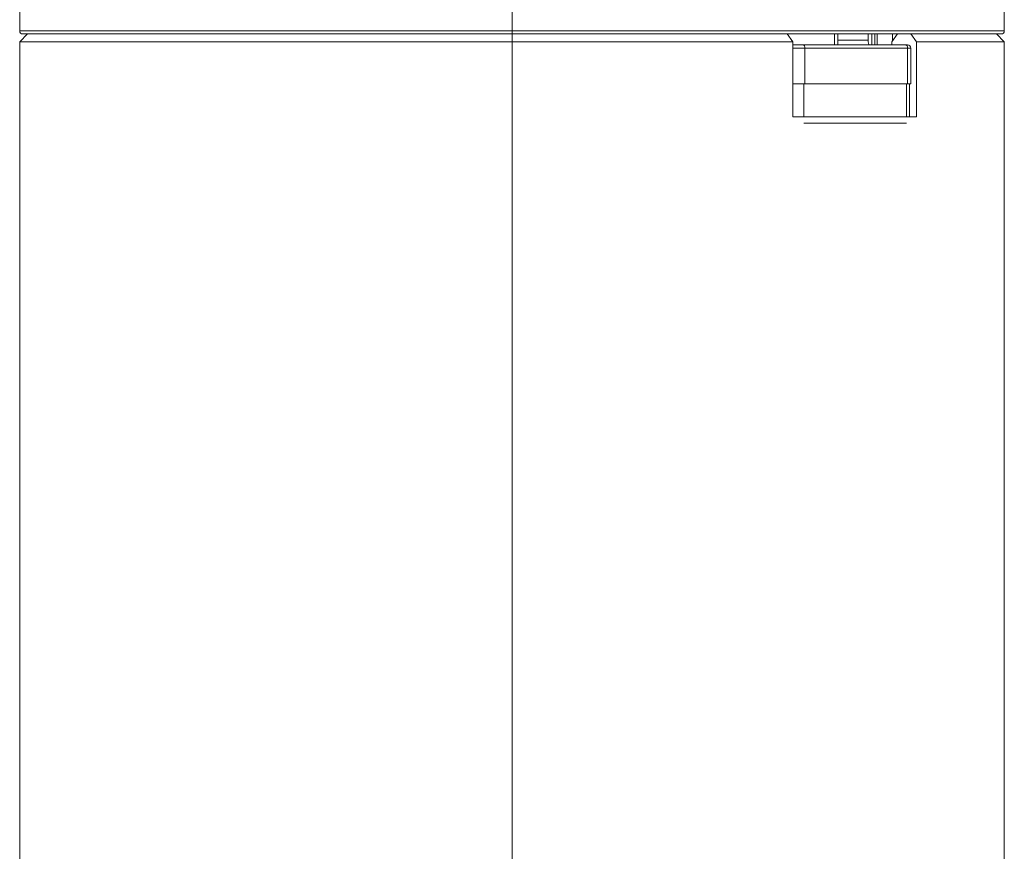
# Model space of a CAD drawing. Units: centimetres. Extents: x -20.5 to 20.5, y -14.3 to 16.6.
# Drawn here: x -9.2 to -6, y 3.6 to 6.3 of the extents above; entities that cross this region are included whole.
import ezdxf

# ---------------------------------------------------------------- set-up
doc = ezdxf.new("R2010")
doc.units = ezdxf.units.CM
doc.header["$MEASUREMENT"] = 0
doc.layers.add('Ebene 1', color=7, linetype='Continuous')

msp = doc.modelspace()

# ---------------------------------------------------------------- linework, layer by layer
at = {"layer": 'Ebene 1', "lineweight": 9}
msp.add_open_spline([(-7.61239, 1.45211), (-7.61239, 1.45211), (-7.61239, 8.05084), (-7.61239, 8.05084)], degree=3, dxfattribs=at)
at = {"layer": 'Ebene 1', "lineweight": 15}
for points in [[(-9.18739, 6.33881), (-9.18739, 6.33881), (-9.18739, 6.21881), (-9.18739, 6.21881)], [(-6.03739, 6.21881), (-6.03739, 6.21881), (-6.03739, 6.33881), (-6.03739, 6.33881)], [(-9.16239, 6.20881), (-9.16239, 6.20881), (-9.18739, 6.18381), (-9.18739, 6.18381)], [(-6.04739, 6.20881), (-6.04739, 6.20881), (-9.17739, 6.20881), (-9.17739, 6.20881)], [(-6.7324, 6.20881), (-6.7324, 6.20881), (-6.71443, 6.18381), (-6.71443, 6.18381)], [(-6.58078, 6.17381), (-6.58078, 6.17381), (-6.58078, 6.20881), (-6.58078, 6.20881)], [(-6.56957, 6.17381), (-6.56957, 6.17381), (-6.56957, 6.20881), (-6.56957, 6.20881)], [(-6.4731, 6.20881), (-6.4731, 6.20881), (-6.4731, 6.18881), (-6.4731, 6.18881)], [(-6.45145, 6.20881), (-6.45145, 6.20881), (-6.45145, 6.17381), (-6.45145, 6.17381)], [(-6.37958, 6.20881), (-6.37958, 6.20881), (-6.39759, 6.18381), (-6.39759, 6.18381)], [(-6.39513, 6.18721), (-6.39513, 6.18721), (-6.39513, 6.20881), (-6.39513, 6.20881)], [(-6.31845, 6.18381), (-6.31845, 6.18381), (-6.33642, 6.20881), (-6.33642, 6.20881)], [(-6.03739, 6.18381), (-6.03739, 6.18381), (-6.06239, 6.20881), (-6.06239, 6.20881)], [(-6.04739, 6.20881), (-6.04187, 6.20881), (-6.03739, 6.21328), (-6.03739, 6.21881)], [(-9.18739, 6.18381), (-9.18739, 6.18381), (-9.18739, 2.60881), (-9.18739, 2.60881)], [(-6.71443, 6.18381), (-6.71443, 6.18381), (-9.18739, 6.18381), (-9.18739, 6.18381)], [(-6.71443, 5.94381), (-6.71443, 5.94381), (-6.71443, 6.18381), (-6.71443, 6.18381)], [(-6.39759, 6.18381), (-6.39759, 6.18381), (-6.39759, 6.17381), (-6.39759, 6.17381)], [(-6.31845, 6.18381), (-6.31845, 6.18381), (-6.31845, 5.94381), (-6.31845, 5.94381)], [(-6.03739, 6.18381), (-6.03739, 6.18381), (-6.31845, 6.18381), (-6.31845, 6.18381)], [(-6.03739, 2.60881), (-6.03739, 2.60881), (-6.03739, 6.18381), (-6.03739, 6.18381)], [(-6.71443, 6.17381), (-6.71443, 6.17381), (-6.68115, 6.17381), (-6.68115, 6.17381)], [(-6.68115, 6.17381), (-6.68115, 6.17381), (-6.35461, 6.17381), (-6.35461, 6.17381)], [(-6.35461, 6.17381), (-6.35461, 6.17381), (-6.34676, 6.17381), (-6.34676, 6.17381)], [(-6.33676, 6.04881), (-6.33676, 6.04881), (-6.33676, 6.16381), (-6.33676, 6.16381)], [(-6.6752, 6.04881), (-6.6752, 6.04881), (-6.71443, 6.04881), (-6.71443, 6.04881)], [(-6.34657, 6.04881), (-6.34657, 6.04881), (-6.6752, 6.04881), (-6.6752, 6.04881)], [(-6.33676, 6.04881), (-6.33676, 6.04881), (-6.34657, 6.04881), (-6.34657, 6.04881)], [(-6.34033, 5.94381), (-6.34033, 5.94381), (-6.34033, 6.04881), (-6.34033, 6.04881)], [(-6.31845, 5.94381), (-6.31845, 5.94381), (-6.71443, 5.94381), (-6.71443, 5.94381)], [(-6.35013, 5.92381), (-6.35013, 5.92381), (-6.6788, 5.92381), (-6.6788, 5.92381)]]:
    msp.add_open_spline(points, degree=3, dxfattribs=at)
for points, knots in [([(-9.18739, 6.21881), (-9.18739, 6.21615), (-9.18634, 6.21361), (-9.18446, 6.21173), (-9.18446, 6.21173), (-9.18259, 6.20986), (-9.18005, 6.20881), (-9.17739, 6.20881)], [0, 0, 0, 0, 0.3333333, 0.3333333, 0.3333333, 0.3333333, 1, 1, 1, 1]), ([(-6.4731, 6.18881), (-6.47308, 6.18776), (-6.47306, 6.18672), (-6.473, 6.18573), (-6.473, 6.18573), (-6.47293, 6.18451), (-6.47281, 6.18338), (-6.47267, 6.18236), (-6.47267, 6.18236), (-6.47245, 6.18081), (-6.47219, 6.17951), (-6.47191, 6.17841), (-6.47191, 6.17841), (-6.47148, 6.17673), (-6.47099, 6.17548), (-6.47049, 6.17478), (-6.47049, 6.17478), (-6.47007, 6.1742), (-6.46964, 6.174), (-6.46921, 6.17381)], [0, 0, 0, 0, 0.1666667, 0.1666667, 0.1666667, 0.1666667, 0.3333333, 0.3333333, 0.3333333, 0.3333333, 0.5, 0.5, 0.5, 0.5, 0.6666667, 0.6666667, 0.6666667, 0.6666667, 1, 1, 1, 1]), ([(-6.33676, 6.16381), (-6.33676, 6.16646), (-6.33781, 6.169), (-6.33969, 6.17088), (-6.33969, 6.17088), (-6.34156, 6.17275), (-6.34411, 6.17381), (-6.34676, 6.17381)], [0, 0, 0, 0, 0.3333333, 0.3333333, 0.3333333, 0.3333333, 1, 1, 1, 1])]:
    msp.add_open_spline(points, degree=3, knots=knots, dxfattribs=at)
at = {"layer": 'Ebene 1', "color": 8, "lineweight": 9}
for points in [[(-9.18739, 6.21881), (-9.18739, 6.21881), (-6.03739, 6.21881), (-6.03739, 6.21881)], [(-6.46147, 6.17381), (-6.46147, 6.17381), (-6.46147, 6.20881), (-6.46147, 6.20881)], [(-6.44413, 6.20881), (-6.44413, 6.20881), (-6.44413, 6.17381), (-6.44413, 6.17381)], [(-6.56957, 6.18881), (-6.56957, 6.18881), (-6.4731, 6.18881), (-6.4731, 6.18881)], [(-6.6752, 6.16381), (-6.6752, 6.16381), (-6.71443, 6.16381), (-6.71443, 6.16381)], [(-6.6752, 6.16381), (-6.6752, 6.16381), (-6.6752, 6.04881), (-6.6752, 6.04881)], [(-6.34657, 6.16381), (-6.34657, 6.16381), (-6.6752, 6.16381), (-6.6752, 6.16381)], [(-6.34657, 6.16381), (-6.34609, 6.16877), (-6.34966, 6.17321), (-6.35461, 6.17381)], [(-6.34657, 6.04881), (-6.34657, 6.04881), (-6.34657, 6.16381), (-6.34657, 6.16381)], [(-6.33676, 6.16381), (-6.33676, 6.16381), (-6.34657, 6.16381), (-6.34657, 6.16381)], [(-6.6788, 6.04881), (-6.6788, 6.04881), (-6.6788, 5.94381), (-6.6788, 5.94381)], [(-6.35013, 5.94381), (-6.35013, 5.94381), (-6.35013, 6.04881), (-6.35013, 6.04881)]]:
    msp.add_open_spline(points, degree=3, dxfattribs=at)
msp.add_open_spline([(-6.6752, 6.16381), (-6.6752, 6.16381), (-6.67532, 6.16576), (-6.67532, 6.16576), (-6.67532, 6.16576), (-6.67532, 6.16576), (-6.67566, 6.16763), (-6.67566, 6.16763), (-6.67566, 6.16763), (-6.67566, 6.16763), (-6.67621, 6.16936), (-6.67621, 6.16936), (-6.67621, 6.16936), (-6.67621, 6.16936), (-6.67695, 6.17088), (-6.67695, 6.17088), (-6.67695, 6.17088), (-6.67695, 6.17088), (-6.67785, 6.17212), (-6.67785, 6.17212), (-6.67785, 6.17212), (-6.67785, 6.17212), (-6.67888, 6.17304), (-6.67888, 6.17304), (-6.67888, 6.17304), (-6.67888, 6.17304), (-6.67999, 6.17361), (-6.67999, 6.17361), (-6.67999, 6.17361), (-6.67999, 6.17361), (-6.68115, 6.17381), (-6.68115, 6.17381)], degree=3, knots=[0, 0, 0, 0, 0.1111111, 0.1111111, 0.1111111, 0.1111111, 0.2222222, 0.2222222, 0.2222222, 0.2222222, 0.3333333, 0.3333333, 0.3333333, 0.3333333, 0.4444444, 0.4444444, 0.4444444, 0.4444444, 0.5555556, 0.5555556, 0.5555556, 0.5555556, 0.6666667, 0.6666667, 0.6666667, 0.6666667, 0.7777778, 0.7777778, 0.7777778, 0.7777778, 1, 1, 1, 1], dxfattribs=at)

doc.saveas('drawing.dxf')
